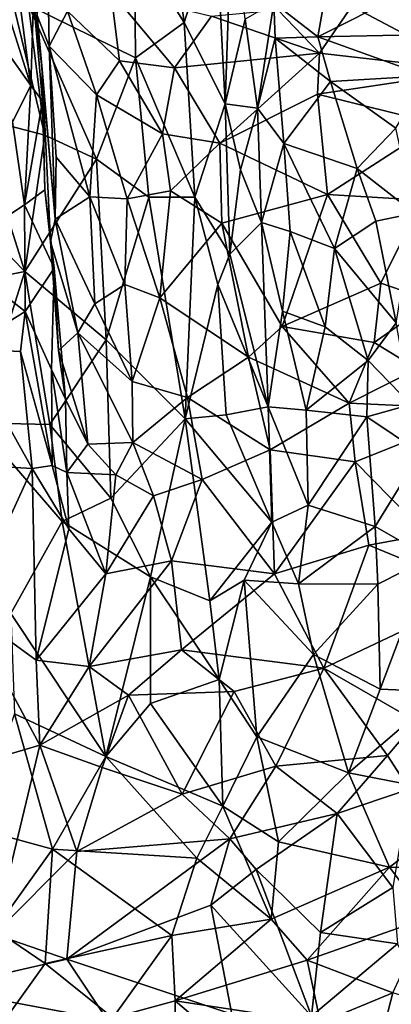
# Model space of a CAD drawing. Units: metres. Extents: x -17.4 to -13.36, y 5.38 to 10.03.
# Drawn here: x -15.98 to -15.51, y 7.05 to 8.3 of the extents above; entities that cross this region are included whole.
import ezdxf

# ---------------------------------------------------------------- set-up
doc = ezdxf.new("R2010")
doc.units = ezdxf.units.M

msp = doc.modelspace()

# ---------------------------------------------------------------- linework, layer by layer
at = {"layer": '1'}
for points in [[(-15.719693, 8.188839, -4.768), (-15.711184, 8.433875, -4.688658), (-15.731355, 8.417406, -4.72819)], [(-15.694233, 8.29582, -4.681322), (-15.711184, 8.433875, -4.688658), (-15.719693, 8.188839, -4.768)], [(-16.033461, 8.172264, -4.934734), (-15.946395, 8.149461, -4.90415), (-16.010132, 8.413663, -4.864906)], [(-15.963935, 8.212073, -7.336179), (-16.024532, 8.403072, -7.313466), (-15.991585, 8.422359, -7.368074)], [(-15.946395, 8.149461, -4.90415), (-15.966819, 8.313339, -4.87136), (-16.010132, 8.413663, -4.864906)], [(-15.963935, 8.212073, -7.336179), (-15.991585, 8.422359, -7.368074), (-15.960616, 8.320361, -7.430786)], [(-15.788325, 8.417021, -4.777296), (-15.833437, 8.391309, -4.800289), (-15.770877, 8.291731, -4.799429)], [(-15.770877, 8.291731, -4.799429), (-15.731355, 8.417406, -4.72819), (-15.788325, 8.417021, -4.777296)], [(-15.719693, 8.188839, -4.768), (-15.731355, 8.417406, -4.72819), (-15.770877, 8.291731, -4.799429)], [(-15.963935, 8.212073, -7.336179), (-16.027231, 8.30135, -7.284745), (-16.024532, 8.403072, -7.313466)], [(-15.966819, 8.313339, -4.87136), (-15.832328, 8.246942, -4.842877), (-15.833437, 8.391309, -4.800289)], [(-15.770877, 8.291731, -4.799429), (-15.833437, 8.391309, -4.800289), (-15.832328, 8.246942, -4.842877)], [(-15.943176, 8.382799, -7.583463), (-15.940989, 8.261736, -7.636406), (-15.956156, 8.300345, -7.553842)], [(-15.918074, 8.305703, -7.662483), (-15.940989, 8.261736, -7.636406), (-15.943176, 8.382799, -7.583463)], [(-15.589257, 8.34969, -4.48409), (-15.658425, 8.316208, -4.577865), (-15.60292, 8.27352, -4.481451)], [(-15.60292, 8.27352, -4.481451), (-15.498395, 8.326581, -4.408972), (-15.589257, 8.34969, -4.48409)], [(-15.852398, 8.243271, -7.772887), (-15.918074, 8.305703, -7.662483), (-15.86345, 8.33056, -7.69641)], [(-15.783299, 8.234272, -7.830292), (-15.86345, 8.33056, -7.69641), (-15.736657, 8.299599, -7.793566)], [(-15.783299, 8.234272, -7.830292), (-15.852398, 8.243271, -7.772887), (-15.86345, 8.33056, -7.69641)], [(-15.498395, 8.326581, -4.408972), (-15.60292, 8.27352, -4.481451), (-15.479894, 8.275995, -4.385015)], [(-15.960616, 8.320361, -7.430786), (-15.94925, 8.192398, -7.368438), (-15.963935, 8.212073, -7.336179)], [(-15.949692, 8.232098, -7.441576), (-15.94925, 8.192398, -7.368438), (-15.960616, 8.320361, -7.430786)], [(-15.956156, 8.300345, -7.553842), (-15.949692, 8.232098, -7.441576), (-15.960616, 8.320361, -7.430786)], [(-15.658425, 8.316208, -4.577865), (-15.694233, 8.29582, -4.681322), (-15.678885, 8.183571, -4.650529)], [(-15.678885, 8.183571, -4.650529), (-15.656674, 8.271621, -4.560318), (-15.658425, 8.316208, -4.577865)], [(-15.60292, 8.27352, -4.481451), (-15.658425, 8.316208, -4.577865), (-15.656674, 8.271621, -4.560318)], [(-16.027231, 8.30135, -7.284745), (-15.963935, 8.212073, -7.336179), (-15.987238, 8.166343, -7.291321)], [(-15.832328, 8.246942, -4.842877), (-15.966819, 8.313339, -4.87136), (-15.881334, 8.119188, -4.880969)], [(-15.966819, 8.313339, -4.87136), (-15.946395, 8.149461, -4.90415), (-15.881334, 8.119188, -4.880969)], [(-15.918074, 8.305703, -7.662483), (-15.881376, 8.200516, -7.750928), (-15.940989, 8.261736, -7.636406)], [(-15.881376, 8.200516, -7.750928), (-15.918074, 8.305703, -7.662483), (-15.852398, 8.243271, -7.772887)], [(-15.736657, 8.299599, -7.793566), (-15.653272, 8.307535, -7.823806), (-15.600814, 8.252901, -7.870058)], [(-15.559966, 8.312083, -7.826322), (-15.600814, 8.252901, -7.870058), (-15.653272, 8.307535, -7.823806)], [(-15.600814, 8.252901, -7.870058), (-15.559966, 8.312083, -7.826322), (-15.406731, 8.230504, -7.871822)], [(-15.396853, 8.30679, -7.814733), (-15.406731, 8.230504, -7.871822), (-15.559966, 8.312083, -7.826322)], [(-15.956156, 8.300345, -7.553842), (-15.93358, 8.043511, -7.585054), (-15.949692, 8.232098, -7.441576)], [(-15.940989, 8.261736, -7.636406), (-15.93358, 8.043511, -7.585054), (-15.956156, 8.300345, -7.553842)], [(-15.770877, 8.291731, -4.799429), (-15.832328, 8.246942, -4.842877), (-15.757525, 8.071444, -4.834681)], [(-15.783299, 8.234272, -7.830292), (-15.736657, 8.299599, -7.793566), (-15.600814, 8.252901, -7.870058)], [(-15.719693, 8.188839, -4.768), (-15.770877, 8.291731, -4.799429), (-15.757525, 8.071444, -4.834681)], [(-15.719693, 8.188839, -4.768), (-15.678885, 8.183571, -4.650529), (-15.694233, 8.29582, -4.681322)], [(-15.678885, 8.183571, -4.650529), (-15.645553, 8.139157, -4.519201), (-15.656674, 8.271621, -4.560318)], [(-15.656674, 8.271621, -4.560318), (-15.586885, 8.217112, -4.421121), (-15.60292, 8.27352, -4.481451)], [(-15.586885, 8.217112, -4.421121), (-15.656674, 8.271621, -4.560318), (-15.645553, 8.139157, -4.519201)], [(-15.479894, 8.275995, -4.385015), (-15.60292, 8.27352, -4.481451), (-15.466357, 8.224421, -4.336273)], [(-15.60292, 8.27352, -4.481451), (-15.586885, 8.217112, -4.421121), (-15.466357, 8.224421, -4.336273)], [(-15.93358, 8.043511, -7.585054), (-15.940989, 8.261736, -7.636406), (-15.932154, 8.121659, -7.630374)], [(-15.940989, 8.261736, -7.636406), (-15.889623, 8.071684, -7.720309), (-15.932154, 8.121659, -7.630374)], [(-15.881376, 8.200516, -7.750928), (-15.889623, 8.071684, -7.720309), (-15.940989, 8.261736, -7.636406)], [(-15.726049, 8.13941, -7.879134), (-15.783299, 8.234272, -7.830292), (-15.600814, 8.252901, -7.870058)], [(-15.600814, 8.252901, -7.870058), (-15.603316, 8.201096, -7.890589), (-15.726049, 8.13941, -7.879134)], [(-15.603316, 8.201096, -7.890589), (-15.600814, 8.252901, -7.870058), (-15.406731, 8.230504, -7.871822)], [(-15.798437, 8.151402, -7.845658), (-15.881376, 8.200516, -7.750928), (-15.852398, 8.243271, -7.772887)], [(-15.832328, 8.246942, -4.842877), (-15.881334, 8.119188, -4.880969), (-15.815533, 8.071254, -4.86778)], [(-15.852398, 8.243271, -7.772887), (-15.783299, 8.234272, -7.830292), (-15.798437, 8.151402, -7.845658)], [(-15.757525, 8.071444, -4.834681), (-15.832328, 8.246942, -4.842877), (-15.815533, 8.071254, -4.86778)], [(-15.946492, 8.080807, -7.368984), (-15.949692, 8.232098, -7.441576), (-15.939495, 8.015042, -7.476662)], [(-15.93358, 8.043511, -7.585054), (-15.939495, 8.015042, -7.476662), (-15.949692, 8.232098, -7.441576)], [(-15.949692, 8.232098, -7.441576), (-15.946492, 8.080807, -7.368984), (-15.94925, 8.192398, -7.368438)], [(-15.783299, 8.234272, -7.830292), (-15.726049, 8.13941, -7.879134), (-15.798437, 8.151402, -7.845658)], [(-15.452607, 8.163721, -7.894957), (-15.603316, 8.201096, -7.890589), (-15.406731, 8.230504, -7.871822)], [(-15.553561, 8.107381, -4.36651), (-15.586885, 8.217112, -4.421121), (-15.645553, 8.139157, -4.519201)], [(-15.466357, 8.224421, -4.336273), (-15.586885, 8.217112, -4.421121), (-15.504665, 8.158579, -4.326457)], [(-15.586885, 8.217112, -4.421121), (-15.553561, 8.107381, -4.36651), (-15.504665, 8.158579, -4.326457)], [(-15.972197, 8.061793, -7.291212), (-15.987238, 8.166343, -7.291321), (-15.963935, 8.212073, -7.336179)], [(-15.963935, 8.212073, -7.336179), (-15.94925, 8.192398, -7.368438), (-15.972197, 8.061793, -7.291212)], [(-15.946492, 8.080807, -7.368984), (-15.972197, 8.061793, -7.291212), (-15.94925, 8.192398, -7.368438)], [(-15.842912, 8.069499, -7.789137), (-15.889623, 8.071684, -7.720309), (-15.881376, 8.200516, -7.750928)], [(-15.842912, 8.069499, -7.789137), (-15.881376, 8.200516, -7.750928), (-15.798437, 8.151402, -7.845658)], [(-15.590548, 8.074612, -7.892724), (-15.726049, 8.13941, -7.879134), (-15.603316, 8.201096, -7.890589)], [(-15.590548, 8.074612, -7.892724), (-15.603316, 8.201096, -7.890589), (-15.452607, 8.163721, -7.894957)], [(-15.757525, 8.071444, -4.834681), (-15.713418, 7.999655, -4.794127), (-15.719693, 8.188839, -4.768)], [(-15.719693, 8.188839, -4.768), (-15.713418, 7.999655, -4.794127), (-15.700198, 8.105925, -4.746385)], [(-15.678885, 8.183571, -4.650529), (-15.719693, 8.188839, -4.768), (-15.700198, 8.105925, -4.746385)], [(-15.678885, 8.183571, -4.650529), (-15.700198, 8.105925, -4.746385), (-15.673626, 8.039392, -4.659538)], [(-15.678885, 8.183571, -4.650529), (-15.673626, 8.039392, -4.659538), (-15.645553, 8.139157, -4.519201)], [(-16.033461, 8.172264, -4.934734), (-16.126211, 8.136008, -4.993766), (-15.97167, 7.977606, -4.945517)], [(-15.972197, 8.061793, -7.291212), (-16.064926, 8.001031, -7.194005), (-15.987238, 8.166343, -7.291321)], [(-16.033461, 8.172264, -4.934734), (-15.97167, 7.977606, -4.945517), (-15.946395, 8.149461, -4.90415)], [(-15.590548, 8.074612, -7.892724), (-15.452607, 8.163721, -7.894957), (-15.471482, 8.06763, -7.89013)], [(-15.481046, 8.051384, -4.312711), (-15.504665, 8.158579, -4.326457), (-15.553561, 8.107381, -4.36651)], [(-15.881334, 8.119188, -4.880969), (-15.946395, 8.149461, -4.90415), (-15.97167, 7.977606, -4.945517)], [(-15.842912, 8.069499, -7.789137), (-15.798437, 8.151402, -7.845658), (-15.788402, 8.079337, -7.840188)], [(-15.788402, 8.079337, -7.840188), (-15.798437, 8.151402, -7.845658), (-15.726049, 8.13941, -7.879134)], [(-16.074813, 7.956996, -4.997921), (-15.97167, 7.977606, -4.945517), (-16.126211, 8.136008, -4.993766)], [(-15.788402, 8.079337, -7.840188), (-15.726049, 8.13941, -7.879134), (-15.72355, 8.038578, -7.857241)], [(-15.726049, 8.13941, -7.879134), (-15.590548, 8.074612, -7.892724), (-15.72355, 8.038578, -7.857241)], [(-15.645553, 8.139157, -4.519201), (-15.673626, 8.039392, -4.659538), (-15.637649, 8.028162, -4.536978)], [(-15.553561, 8.107381, -4.36651), (-15.645553, 8.139157, -4.519201), (-15.581917, 8.006709, -4.431116)], [(-15.637649, 8.028162, -4.536978), (-15.581917, 8.006709, -4.431116), (-15.645553, 8.139157, -4.519201)], [(-15.881334, 8.119188, -4.880969), (-15.97167, 7.977606, -4.945517), (-15.869232, 7.891659, -4.910136)], [(-15.889623, 8.071684, -7.720309), (-15.93358, 8.043511, -7.585054), (-15.932154, 8.121659, -7.630374)], [(-15.869232, 7.891659, -4.910136), (-15.815533, 8.071254, -4.86778), (-15.881334, 8.119188, -4.880969)], [(-15.700198, 8.105925, -4.746385), (-15.713418, 7.999655, -4.794127), (-15.673626, 8.039392, -4.659538)], [(-15.553561, 8.107381, -4.36651), (-15.581917, 8.006709, -4.431116), (-15.529683, 8.041179, -4.353584)], [(-15.481046, 8.051384, -4.312711), (-15.553561, 8.107381, -4.36651), (-15.529683, 8.041179, -4.353584)], [(-15.934796, 7.98176, -7.34593), (-15.972197, 8.061793, -7.291212), (-15.946492, 8.080807, -7.368984)], [(-15.946492, 8.080807, -7.368984), (-15.939495, 8.015042, -7.476662), (-15.934796, 7.98176, -7.34593)], [(-15.842912, 8.069499, -7.789137), (-15.788402, 8.079337, -7.840188), (-15.801697, 7.944543, -7.760523)], [(-15.72355, 8.038578, -7.857241), (-15.801697, 7.944543, -7.760523), (-15.788402, 8.079337, -7.840188)], [(-15.889623, 8.071684, -7.720309), (-15.883621, 7.937206, -7.626315), (-15.93358, 8.043511, -7.585054)], [(-15.845635, 7.961176, -7.724133), (-15.883621, 7.937206, -7.626315), (-15.889623, 8.071684, -7.720309)], [(-15.845635, 7.961176, -7.724133), (-15.889623, 8.071684, -7.720309), (-15.842912, 8.069499, -7.789137)], [(-15.815533, 8.071254, -4.86778), (-15.869232, 7.891659, -4.910136), (-15.769754, 7.792109, -4.88812)], [(-15.842912, 8.069499, -7.789137), (-15.801697, 7.944543, -7.760523), (-15.845635, 7.961176, -7.724133)], [(-15.757525, 8.071444, -4.834681), (-15.815533, 8.071254, -4.86778), (-15.769754, 7.792109, -4.88812)], [(-15.769754, 7.792109, -4.88812), (-15.728902, 7.961268, -4.825112), (-15.757525, 8.071444, -4.834681)], [(-15.728902, 7.961268, -4.825112), (-15.713418, 7.999655, -4.794127), (-15.757525, 8.071444, -4.834681)], [(-15.590548, 8.074612, -7.892724), (-15.647551, 7.908327, -7.80551), (-15.72355, 8.038578, -7.857241)], [(-15.590548, 8.074612, -7.892724), (-15.523717, 7.963017, -7.849339), (-15.647551, 7.908327, -7.80551)], [(-15.590548, 8.074612, -7.892724), (-15.471482, 8.06763, -7.89013), (-15.523717, 7.963017, -7.849339)], [(-15.523717, 7.963017, -7.849339), (-15.471482, 8.06763, -7.89013), (-15.457768, 7.940166, -7.830745)], [(-15.971347, 7.927204, -7.254913), (-16.064926, 8.001031, -7.194005), (-15.972197, 8.061793, -7.291212)], [(-15.971347, 7.927204, -7.254913), (-15.972197, 8.061793, -7.291212), (-15.934796, 7.98176, -7.34593)], [(-15.93358, 8.043511, -7.585054), (-15.905105, 7.900514, -7.511725), (-15.939495, 8.015042, -7.476662)], [(-15.883621, 7.937206, -7.626315), (-15.905105, 7.900514, -7.511725), (-15.93358, 8.043511, -7.585054)], [(-15.504382, 7.913079, -4.398165), (-15.529683, 8.041179, -4.353584), (-15.581917, 8.006709, -4.431116)], [(-15.529683, 8.041179, -4.353584), (-15.504382, 7.913079, -4.398165), (-15.481046, 8.051384, -4.312711)], [(-15.801697, 7.944543, -7.760523), (-15.72355, 8.038578, -7.857241), (-15.690053, 7.869592, -7.755241)], [(-15.72355, 8.038578, -7.857241), (-15.647551, 7.908327, -7.80551), (-15.690053, 7.869592, -7.755241)], [(-15.665225, 7.806994, -4.749295), (-15.673626, 8.039392, -4.659538), (-15.713418, 7.999655, -4.794127)], [(-15.647131, 7.927705, -4.627684), (-15.637649, 8.028162, -4.536978), (-15.673626, 8.039392, -4.659538)], [(-15.647131, 7.927705, -4.627684), (-15.673626, 8.039392, -4.659538), (-15.665225, 7.806994, -4.749295)], [(-15.647131, 7.927705, -4.627684), (-15.593706, 7.907808, -4.536094), (-15.637649, 8.028162, -4.536978)], [(-15.593706, 7.907808, -4.536094), (-15.581917, 8.006709, -4.431116), (-15.637649, 8.028162, -4.536978)], [(-15.905105, 7.900514, -7.511725), (-15.929182, 7.878254, -7.425985), (-15.939495, 8.015042, -7.476662)], [(-15.939495, 8.015042, -7.476662), (-15.929182, 7.878254, -7.425985), (-15.934796, 7.98176, -7.34593)], [(-15.593706, 7.907808, -4.536094), (-15.53965, 7.865662, -4.488357), (-15.581917, 8.006709, -4.431116)], [(-15.581917, 8.006709, -4.431116), (-15.53965, 7.865662, -4.488357), (-15.504382, 7.913079, -4.398165)], [(-16.064926, 8.001031, -7.194005), (-15.971347, 7.927204, -7.254913), (-16.046832, 7.880481, -7.173163)], [(-15.665225, 7.806994, -4.749295), (-15.713418, 7.999655, -4.794127), (-15.728902, 7.961268, -4.825112)], [(-15.938232, 7.85439, -7.306648), (-15.971347, 7.927204, -7.254913), (-15.934796, 7.98176, -7.34593)], [(-15.934796, 7.98176, -7.34593), (-15.920597, 7.816785, -7.365997), (-15.938232, 7.85439, -7.306648)], [(-15.929182, 7.878254, -7.425985), (-15.920597, 7.816785, -7.365997), (-15.934796, 7.98176, -7.34593)], [(-15.97167, 7.977606, -4.945517), (-16.074813, 7.956996, -4.997921), (-16.032055, 7.786886, -5.002387)], [(-15.94029, 7.78488, -4.953305), (-15.97167, 7.977606, -4.945517), (-16.032055, 7.786886, -5.002387)], [(-15.869232, 7.891659, -4.910136), (-15.97167, 7.977606, -4.945517), (-15.94029, 7.78488, -4.953305)], [(-15.836656, 7.839158, -7.587861), (-15.883621, 7.937206, -7.626315), (-15.845635, 7.961176, -7.724133)], [(-15.845635, 7.961176, -7.724133), (-15.801697, 7.944543, -7.760523), (-15.836656, 7.839158, -7.587861)], [(-15.728902, 7.961268, -4.825112), (-15.769754, 7.792109, -4.88812), (-15.718321, 7.797191, -4.835736)], [(-15.665225, 7.806994, -4.749295), (-15.728902, 7.961268, -4.825112), (-15.718321, 7.797191, -4.835736)], [(-15.531975, 7.888163, -7.805257), (-15.647551, 7.908327, -7.80551), (-15.523717, 7.963017, -7.849339)], [(-15.531975, 7.888163, -7.805257), (-15.523717, 7.963017, -7.849339), (-15.457768, 7.940166, -7.830745)], [(-15.836656, 7.839158, -7.587861), (-15.801697, 7.944543, -7.760523), (-15.767029, 7.818781, -7.641504)], [(-15.801697, 7.944543, -7.760523), (-15.690053, 7.869592, -7.755241), (-15.767029, 7.818781, -7.641504)], [(-15.905105, 7.900514, -7.511725), (-15.883621, 7.937206, -7.626315), (-15.836656, 7.839158, -7.587861)], [(-15.477773, 7.854978, -7.771211), (-15.531975, 7.888163, -7.805257), (-15.457768, 7.940166, -7.830745)], [(-16.046832, 7.880481, -7.173163), (-15.971347, 7.927204, -7.254913), (-15.976945, 7.876937, -7.228812)], [(-15.976945, 7.876937, -7.228812), (-15.971347, 7.927204, -7.254913), (-15.937269, 7.733183, -7.245766)], [(-15.938232, 7.85439, -7.306648), (-15.937269, 7.733183, -7.245766), (-15.971347, 7.927204, -7.254913)], [(-15.647131, 7.927705, -4.627684), (-15.665225, 7.806994, -4.749295), (-15.617426, 7.803149, -4.660402)], [(-15.593706, 7.907808, -4.536094), (-15.647131, 7.927705, -4.627684), (-15.617426, 7.803149, -4.660402)], [(-15.647551, 7.908327, -7.80551), (-15.563433, 7.811667, -7.725851), (-15.690053, 7.869592, -7.755241)], [(-15.531975, 7.888163, -7.805257), (-15.563433, 7.811667, -7.725851), (-15.647551, 7.908327, -7.80551)], [(-15.53965, 7.865662, -4.488357), (-15.593706, 7.907808, -4.536094), (-15.617426, 7.803149, -4.660402)], [(-15.504382, 7.913079, -4.398165), (-15.53965, 7.865662, -4.488357), (-15.485711, 7.809997, -4.496607)], [(-15.863275, 7.692261, -4.945004), (-15.869232, 7.891659, -4.910136), (-15.94029, 7.78488, -4.953305)], [(-15.929182, 7.878254, -7.425985), (-15.905105, 7.900514, -7.511725), (-15.892139, 7.760169, -7.407533)], [(-15.905105, 7.900514, -7.511725), (-15.835882, 7.762106, -7.514179), (-15.892139, 7.760169, -7.407533)], [(-15.836656, 7.839158, -7.587861), (-15.835882, 7.762106, -7.514179), (-15.905105, 7.900514, -7.511725)], [(-15.769754, 7.792109, -4.88812), (-15.869232, 7.891659, -4.910136), (-15.863275, 7.692261, -4.945004)], [(-15.976945, 7.876937, -7.228812), (-15.962318, 7.729639, -7.199522), (-16.046832, 7.880481, -7.173163)], [(-16.046832, 7.880481, -7.173163), (-15.962318, 7.729639, -7.199522), (-16.034585, 7.733705, -7.140048)], [(-15.477773, 7.854978, -7.771211), (-15.563433, 7.811667, -7.725851), (-15.531975, 7.888163, -7.805257)], [(-15.937269, 7.733183, -7.245766), (-15.962318, 7.729639, -7.199522), (-15.976945, 7.876937, -7.228812)], [(-15.920597, 7.816785, -7.365997), (-15.929182, 7.878254, -7.425985), (-15.892139, 7.760169, -7.407533)], [(-15.66287, 7.752899, -7.61713), (-15.767029, 7.818781, -7.641504), (-15.690053, 7.869592, -7.755241)], [(-15.690053, 7.869592, -7.755241), (-15.563433, 7.811667, -7.725851), (-15.66287, 7.752899, -7.61713)], [(-15.541276, 7.794623, -4.575534), (-15.53965, 7.865662, -4.488357), (-15.617426, 7.803149, -4.660402)], [(-15.477773, 7.854978, -7.771211), (-15.390576, 7.803886, -7.694177), (-15.563433, 7.811667, -7.725851)], [(-15.53965, 7.865662, -4.488357), (-15.541276, 7.794623, -4.575534), (-15.485711, 7.809997, -4.496607)], [(-15.918572, 7.724414, -7.336936), (-15.938232, 7.85439, -7.306648), (-15.920597, 7.816785, -7.365997)], [(-15.937269, 7.733183, -7.245766), (-15.938232, 7.85439, -7.306648), (-15.918572, 7.724414, -7.336936)], [(-15.836656, 7.839158, -7.587861), (-15.767029, 7.818781, -7.641504), (-15.835882, 7.762106, -7.514179)], [(-15.748607, 7.715713, -7.532308), (-15.835882, 7.762106, -7.514179), (-15.767029, 7.818781, -7.641504)], [(-15.66287, 7.752899, -7.61713), (-15.748607, 7.715713, -7.532308), (-15.767029, 7.818781, -7.641504)], [(-15.892139, 7.760169, -7.407533), (-15.918572, 7.724414, -7.336936), (-15.920597, 7.816785, -7.365997)], [(-15.66093, 7.662055, -4.803927), (-15.665225, 7.806994, -4.749295), (-15.718321, 7.797191, -4.835736)], [(-15.665225, 7.806994, -4.749295), (-15.66093, 7.662055, -4.803927), (-15.614916, 7.683456, -4.742576)], [(-15.617426, 7.803149, -4.660402), (-15.665225, 7.806994, -4.749295), (-15.614916, 7.683456, -4.742576)], [(-15.66287, 7.752899, -7.61713), (-15.563433, 7.811667, -7.725851), (-15.55593, 7.738053, -7.633527)], [(-15.55593, 7.738053, -7.633527), (-15.563433, 7.811667, -7.725851), (-15.390576, 7.803886, -7.694177)], [(-15.541276, 7.794623, -4.575534), (-15.47358, 7.749054, -4.569565), (-15.485711, 7.809997, -4.496607)], [(-15.66093, 7.662055, -4.803927), (-15.718321, 7.797191, -4.835736), (-15.769754, 7.792109, -4.88812)], [(-15.617426, 7.803149, -4.660402), (-15.614916, 7.683456, -4.742576), (-15.541276, 7.794623, -4.575534)], [(-15.541276, 7.794623, -4.575534), (-15.614916, 7.683456, -4.742576), (-15.530766, 7.656378, -4.687036)], [(-15.390576, 7.803886, -7.694177), (-15.465942, 7.646438, -7.537186), (-15.55593, 7.738053, -7.633527)], [(-15.530766, 7.656378, -4.687036), (-15.47358, 7.749054, -4.569565), (-15.541276, 7.794623, -4.575534)], [(-16.032055, 7.786886, -5.002387), (-15.924459, 7.662725, -4.96843), (-15.94029, 7.78488, -4.953305)], [(-15.98908, 7.546863, -5.020258), (-15.924459, 7.662725, -4.96843), (-16.032055, 7.786886, -5.002387)], [(-15.94029, 7.78488, -4.953305), (-15.924459, 7.662725, -4.96843), (-15.863275, 7.692261, -4.945004)], [(-15.769754, 7.792109, -4.88812), (-15.863275, 7.692261, -4.945004), (-15.81352, 7.592759, -4.939972)], [(-15.738867, 7.562632, -4.90858), (-15.769754, 7.792109, -4.88812), (-15.81352, 7.592759, -4.939972)], [(-15.66093, 7.662055, -4.803927), (-15.769754, 7.792109, -4.88812), (-15.738867, 7.562632, -4.90858)], [(-15.856984, 7.721616, -7.43746), (-15.918572, 7.724414, -7.336936), (-15.892139, 7.760169, -7.407533)], [(-15.856984, 7.721616, -7.43746), (-15.892139, 7.760169, -7.407533), (-15.835882, 7.762106, -7.514179)], [(-15.856984, 7.721616, -7.43746), (-15.835882, 7.762106, -7.514179), (-15.80986, 7.695174, -7.468678)], [(-15.748607, 7.715713, -7.532308), (-15.80986, 7.695174, -7.468678), (-15.835882, 7.762106, -7.514179)], [(-15.657536, 7.596921, -7.459634), (-15.748607, 7.715713, -7.532308), (-15.66287, 7.752899, -7.61713)], [(-15.657536, 7.596921, -7.459634), (-15.66287, 7.752899, -7.61713), (-15.55593, 7.738053, -7.633527)], [(-15.47358, 7.749054, -4.569565), (-15.530766, 7.656378, -4.687036), (-15.461947, 7.617112, -4.683633)], [(-15.962318, 7.729639, -7.199522), (-16.044201, 7.551041, -7.100147), (-16.034585, 7.733705, -7.140048)], [(-15.962318, 7.729639, -7.199522), (-15.937269, 7.733183, -7.245766), (-15.916107, 7.653254, -7.266524)], [(-15.918572, 7.724414, -7.336936), (-15.916107, 7.653254, -7.266524), (-15.937269, 7.733183, -7.245766)], [(-15.538793, 7.632822, -7.522898), (-15.657536, 7.596921, -7.459634), (-15.55593, 7.738053, -7.633527)], [(-15.465942, 7.646438, -7.537186), (-15.538793, 7.632822, -7.522898), (-15.55593, 7.738053, -7.633527)], [(-15.962318, 7.729639, -7.199522), (-15.95714, 7.487965, -7.177779), (-16.044201, 7.551041, -7.100147)], [(-15.916107, 7.653254, -7.266524), (-15.95714, 7.487965, -7.177779), (-15.962318, 7.729639, -7.199522)], [(-15.918572, 7.724414, -7.336936), (-15.856984, 7.721616, -7.43746), (-15.869603, 7.596597, -7.323193)], [(-15.869603, 7.596597, -7.323193), (-15.916107, 7.653254, -7.266524), (-15.918572, 7.724414, -7.336936)], [(-15.856984, 7.721616, -7.43746), (-15.80986, 7.695174, -7.468678), (-15.869603, 7.596597, -7.323193)], [(-15.787192, 7.61301, -7.416868), (-15.80986, 7.695174, -7.468678), (-15.748607, 7.715713, -7.532308)], [(-15.787192, 7.61301, -7.416868), (-15.748607, 7.715713, -7.532308), (-15.657536, 7.596921, -7.459634)], [(-15.869603, 7.596597, -7.323193), (-15.80986, 7.695174, -7.468678), (-15.787192, 7.61301, -7.416868)], [(-15.863275, 7.692261, -4.945004), (-15.924459, 7.662725, -4.96843), (-15.81352, 7.592759, -4.939972)], [(-15.66093, 7.662055, -4.803927), (-15.627198, 7.584156, -4.796642), (-15.614916, 7.683456, -4.742576)], [(-15.627198, 7.584156, -4.796642), (-15.530766, 7.656378, -4.687036), (-15.614916, 7.683456, -4.742576)], [(-15.924459, 7.662725, -4.96843), (-15.98908, 7.546863, -5.020258), (-15.86984, 7.366601, -4.994768)], [(-15.924459, 7.662725, -4.96843), (-15.86984, 7.366601, -4.994768), (-15.81352, 7.592759, -4.939972)], [(-15.66093, 7.662055, -4.803927), (-15.738867, 7.562632, -4.90858), (-15.695749, 7.588879, -4.856586)], [(-15.695749, 7.588879, -4.856586), (-15.627198, 7.584156, -4.796642), (-15.66093, 7.662055, -4.803927)], [(-15.527438, 7.583753, -4.733532), (-15.530766, 7.656378, -4.687036), (-15.627198, 7.584156, -4.796642)], [(-15.530766, 7.656378, -4.687036), (-15.527438, 7.583753, -4.733532), (-15.461947, 7.617112, -4.683633)], [(-15.95714, 7.487965, -7.177779), (-15.916107, 7.653254, -7.266524), (-15.869603, 7.596597, -7.323193)], [(-15.538793, 7.632822, -7.522898), (-15.465942, 7.646438, -7.537186), (-15.394277, 7.57316, -7.467464)], [(-15.595233, 7.477992, -7.388099), (-15.657536, 7.596921, -7.459634), (-15.538793, 7.632822, -7.522898)], [(-15.538793, 7.632822, -7.522898), (-15.394277, 7.57316, -7.467464), (-15.595233, 7.477992, -7.388099)], [(-15.869603, 7.596597, -7.323193), (-15.787192, 7.61301, -7.416868), (-15.890688, 7.480092, -7.2504)], [(-15.787192, 7.61301, -7.416868), (-15.774381, 7.501016, -7.343958), (-15.890688, 7.480092, -7.2504)], [(-15.774381, 7.501016, -7.343958), (-15.787192, 7.61301, -7.416868), (-15.657536, 7.596921, -7.459634)], [(-15.527438, 7.583753, -4.733532), (-15.524389, 7.45154, -4.808122), (-15.461947, 7.617112, -4.683633)], [(-15.524389, 7.45154, -4.808122), (-15.445195, 7.44815, -4.792935), (-15.461947, 7.617112, -4.683633)], [(-15.95714, 7.487965, -7.177779), (-15.869603, 7.596597, -7.323193), (-15.890688, 7.480092, -7.2504)], [(-15.595233, 7.477992, -7.388099), (-15.774381, 7.501016, -7.343958), (-15.657536, 7.596921, -7.459634)], [(-15.81352, 7.592759, -4.939972), (-15.86984, 7.366601, -4.994768), (-15.813305, 7.433348, -4.9662)], [(-15.727096, 7.463555, -4.920281), (-15.81352, 7.592759, -4.939972), (-15.813305, 7.433348, -4.9662)], [(-15.738867, 7.562632, -4.90858), (-15.81352, 7.592759, -4.939972), (-15.727096, 7.463555, -4.920281)], [(-15.695749, 7.588879, -4.856586), (-15.738867, 7.562632, -4.90858), (-15.727096, 7.463555, -4.920281)], [(-15.695749, 7.588879, -4.856586), (-15.727096, 7.463555, -4.920281), (-15.6795, 7.3914, -4.888201)], [(-15.695749, 7.588879, -4.856586), (-15.608251, 7.494951, -4.817248), (-15.627198, 7.584156, -4.796642)], [(-15.6795, 7.3914, -4.888201), (-15.608251, 7.494951, -4.817248), (-15.695749, 7.588879, -4.856586)], [(-15.627198, 7.584156, -4.796642), (-15.608251, 7.494951, -4.817248), (-15.527438, 7.583753, -4.733532)], [(-15.527438, 7.583753, -4.733532), (-15.608251, 7.494951, -4.817248), (-15.524389, 7.45154, -4.808122)], [(-15.394277, 7.57316, -7.467464), (-15.478879, 7.410503, -7.350342), (-15.595233, 7.477992, -7.388099)], [(-16.044201, 7.551041, -7.100147), (-15.952614, 7.380964, -7.178686), (-16.070092, 7.346327, -7.084387)], [(-15.95714, 7.487965, -7.177779), (-15.952614, 7.380964, -7.178686), (-16.044201, 7.551041, -7.100147)], [(-15.984617, 7.420169, -5.038209), (-15.86984, 7.366601, -4.994768), (-15.98908, 7.546863, -5.020258)], [(-15.841325, 7.443984, -7.274155), (-15.890688, 7.480092, -7.2504), (-15.774381, 7.501016, -7.343958)], [(-15.708226, 7.448648, -7.336934), (-15.841325, 7.443984, -7.274155), (-15.774381, 7.501016, -7.343958)], [(-15.708226, 7.448648, -7.336934), (-15.774381, 7.501016, -7.343958), (-15.595233, 7.477992, -7.388099)], [(-15.608251, 7.494951, -4.817248), (-15.6795, 7.3914, -4.888201), (-15.564402, 7.346059, -4.864626)], [(-15.608251, 7.494951, -4.817248), (-15.564402, 7.346059, -4.864626), (-15.524389, 7.45154, -4.808122)], [(-15.952614, 7.380964, -7.178686), (-15.95714, 7.487965, -7.177779), (-15.890688, 7.480092, -7.2504)], [(-15.890688, 7.480092, -7.2504), (-15.841325, 7.443984, -7.274155), (-15.952614, 7.380964, -7.178686)], [(-15.708226, 7.448648, -7.336934), (-15.595233, 7.477992, -7.388099), (-15.655719, 7.354255, -7.296933)], [(-15.595233, 7.477992, -7.388099), (-15.51523, 7.367766, -7.327303), (-15.655719, 7.354255, -7.296933)], [(-15.51523, 7.367766, -7.327303), (-15.595233, 7.477992, -7.388099), (-15.478879, 7.410503, -7.350342)], [(-15.727096, 7.463555, -4.920281), (-15.813305, 7.433348, -4.9662), (-15.722511, 7.303944, -4.92911)], [(-15.6795, 7.3914, -4.888201), (-15.727096, 7.463555, -4.920281), (-15.722511, 7.303944, -4.92911)], [(-15.841325, 7.443984, -7.274155), (-15.708226, 7.448648, -7.336934), (-15.773499, 7.318969, -7.245372)], [(-15.708226, 7.448648, -7.336934), (-15.655719, 7.354255, -7.296933), (-15.773499, 7.318969, -7.245372)], [(-15.445195, 7.44815, -4.792935), (-15.524389, 7.45154, -4.808122), (-15.564402, 7.346059, -4.864626)], [(-15.398589, 7.313644, -4.858259), (-15.445195, 7.44815, -4.792935), (-15.564402, 7.346059, -4.864626)], [(-15.952614, 7.380964, -7.178686), (-15.841325, 7.443984, -7.274155), (-15.874299, 7.352505, -7.229268)], [(-15.841325, 7.443984, -7.274155), (-15.773499, 7.318969, -7.245372), (-15.874299, 7.352505, -7.229268)], [(-15.86984, 7.366601, -4.994768), (-15.722511, 7.303944, -4.92911), (-15.813305, 7.433348, -4.9662)], [(-15.984617, 7.420169, -5.038209), (-16.036764, 7.276916, -5.091031), (-15.936653, 7.249618, -5.036685)], [(-15.936653, 7.249618, -5.036685), (-15.86984, 7.366601, -4.994768), (-15.984617, 7.420169, -5.038209)], [(-15.51523, 7.367766, -7.327303), (-15.478879, 7.410503, -7.350342), (-15.487863, 7.325263, -7.309933)], [(-15.652384, 7.2591, -4.905864), (-15.6795, 7.3914, -4.888201), (-15.722511, 7.303944, -4.92911)], [(-15.564402, 7.346059, -4.864626), (-15.6795, 7.3914, -4.888201), (-15.652384, 7.2591, -4.905864)], [(-16.010199, 7.142803, -7.14953), (-16.070092, 7.346327, -7.084387), (-15.952614, 7.380964, -7.178686)], [(-15.952614, 7.380964, -7.178686), (-15.906265, 7.246826, -7.198714), (-16.010199, 7.142803, -7.14953)], [(-15.906265, 7.246826, -7.198714), (-15.952614, 7.380964, -7.178686), (-15.874299, 7.352505, -7.229268)], [(-15.936653, 7.249618, -5.036685), (-15.755298, 7.238322, -4.946625), (-15.86984, 7.366601, -4.994768)], [(-15.86984, 7.366601, -4.994768), (-15.755298, 7.238322, -4.946625), (-15.722511, 7.303944, -4.92911)], [(-15.578337, 7.294581, -7.291603), (-15.655719, 7.354255, -7.296933), (-15.51523, 7.367766, -7.327303)], [(-15.578337, 7.294581, -7.291603), (-15.51523, 7.367766, -7.327303), (-15.487863, 7.325263, -7.309933)], [(-15.874299, 7.352505, -7.229268), (-15.773499, 7.318969, -7.245372), (-15.906265, 7.246826, -7.198714)], [(-15.713677, 7.262899, -7.255286), (-15.773499, 7.318969, -7.245372), (-15.655719, 7.354255, -7.296933)], [(-15.655719, 7.354255, -7.296933), (-15.578337, 7.294581, -7.291603), (-15.713677, 7.262899, -7.255286)], [(-15.564402, 7.346059, -4.864626), (-15.652384, 7.2591, -4.905864), (-15.512572, 7.227214, -4.894641)], [(-15.398589, 7.313644, -4.858259), (-15.564402, 7.346059, -4.864626), (-15.512572, 7.227214, -4.894641)], [(-15.487863, 7.325263, -7.309933), (-15.508314, 7.201501, -7.294962), (-15.578337, 7.294581, -7.291603)], [(-15.906265, 7.246826, -7.198714), (-15.773499, 7.318969, -7.245372), (-15.713677, 7.262899, -7.255286)], [(-15.350121, 7.225892, -4.889612), (-15.398589, 7.313644, -4.858259), (-15.512572, 7.227214, -4.894641)], [(-15.661734, 7.161626, -4.917933), (-15.722511, 7.303944, -4.92911), (-15.755298, 7.238322, -4.946625)], [(-15.722511, 7.303944, -4.92911), (-15.661734, 7.161626, -4.917933), (-15.652384, 7.2591, -4.905864)], [(-15.680268, 7.224144, -7.260106), (-15.713677, 7.262899, -7.255286), (-15.578337, 7.294581, -7.291603)], [(-15.680268, 7.224144, -7.260106), (-15.578337, 7.294581, -7.291603), (-15.599601, 7.14478, -7.284502)], [(-15.599601, 7.14478, -7.284502), (-15.578337, 7.294581, -7.291603), (-15.508314, 7.201501, -7.294962)], [(-15.936653, 7.249618, -5.036685), (-16.036764, 7.276916, -5.091031), (-16.009465, 7.148538, -5.058178)], [(-15.713677, 7.262899, -7.255286), (-15.737596, 7.179338, -7.253586), (-15.918748, 7.111053, -7.199997)], [(-15.918748, 7.111053, -7.199997), (-15.906265, 7.246826, -7.198714), (-15.713677, 7.262899, -7.255286)], [(-15.713677, 7.262899, -7.255286), (-15.680268, 7.224144, -7.260106), (-15.737596, 7.179338, -7.253586)], [(-15.661734, 7.161626, -4.917933), (-15.512572, 7.227214, -4.894641), (-15.652384, 7.2591, -4.905864)], [(-15.918748, 7.111053, -7.199997), (-16.010199, 7.142803, -7.14953), (-15.906265, 7.246826, -7.198714)], [(-15.936653, 7.249618, -5.036685), (-16.009465, 7.148538, -5.058178), (-15.945935, 7.10578, -5.009933)], [(-15.945935, 7.10578, -5.009933), (-15.786451, 7.140835, -4.950106), (-15.936653, 7.249618, -5.036685)], [(-15.786451, 7.140835, -4.950106), (-15.755298, 7.238322, -4.946625), (-15.936653, 7.249618, -5.036685)], [(-15.755298, 7.238322, -4.946625), (-15.786451, 7.140835, -4.950106), (-15.661734, 7.161626, -4.917933)], [(-15.680268, 7.224144, -7.260106), (-15.610789, 7.039257, -7.305497), (-15.737596, 7.179338, -7.253586)], [(-15.680268, 7.224144, -7.260106), (-15.599601, 7.14478, -7.284502), (-15.610789, 7.039257, -7.305497)], [(-15.512572, 7.227214, -4.894641), (-15.661734, 7.161626, -4.917933), (-15.616303, 7.109953, -4.908206)], [(-15.512572, 7.227214, -4.894641), (-15.616303, 7.109953, -4.908206), (-15.464817, 7.163293, -4.898715)], [(-15.464817, 7.163293, -4.898715), (-15.350121, 7.225892, -4.889612), (-15.512572, 7.227214, -4.894641)], [(-15.599601, 7.14478, -7.284502), (-15.508314, 7.201501, -7.294962), (-15.502673, 7.130603, -7.299342)], [(-15.710938, 7.041896, -7.286714), (-15.918748, 7.111053, -7.199997), (-15.737596, 7.179338, -7.253586)], [(-15.610789, 7.039257, -7.305497), (-15.710938, 7.041896, -7.286714), (-15.737596, 7.179338, -7.253586)], [(-15.782254, 7.058723, -4.925333), (-15.661734, 7.161626, -4.917933), (-15.786451, 7.140835, -4.950106)], [(-15.616303, 7.109953, -4.908206), (-15.661734, 7.161626, -4.917933), (-15.782254, 7.058723, -4.925333)], [(-15.464817, 7.163293, -4.898715), (-15.616303, 7.109953, -4.908206), (-15.508298, 7.068779, -4.885784)], [(-15.945935, 7.10578, -5.009933), (-16.009465, 7.148538, -5.058178), (-16.013718, 7.011385, -4.984599)], [(-15.918748, 7.111053, -7.199997), (-16.080167, 7.074204, -7.124272), (-16.010199, 7.142803, -7.14953)], [(-15.86077, 7.037091, -4.938625), (-15.786451, 7.140835, -4.950106), (-15.945935, 7.10578, -5.009933)], [(-15.782254, 7.058723, -4.925333), (-15.786451, 7.140835, -4.950106), (-15.86077, 7.037091, -4.938625)], [(-15.610789, 7.039257, -7.305497), (-15.599601, 7.14478, -7.284502), (-15.502673, 7.130603, -7.299342)], [(-15.610789, 7.039257, -7.305497), (-15.502673, 7.130603, -7.299342), (-15.462738, 7.044284, -7.322341)], [(-15.918748, 7.111053, -7.199997), (-15.867474, 7.034434, -7.245095), (-16.080167, 7.074204, -7.124272)], [(-15.867474, 7.034434, -7.245095), (-15.918748, 7.111053, -7.199997), (-15.710938, 7.041896, -7.286714)], [(-15.616303, 7.109953, -4.908206), (-15.782254, 7.058723, -4.925333), (-15.599649, 7.03089, -4.879763)], [(-15.508298, 7.068779, -4.885784), (-15.616303, 7.109953, -4.908206), (-15.599649, 7.03089, -4.879763)], [(-16.013718, 7.011385, -4.984599), (-15.86077, 7.037091, -4.938625), (-15.945935, 7.10578, -5.009933)], [(-16.009705, 7.002502, -7.199016), (-16.080167, 7.074204, -7.124272), (-15.867474, 7.034434, -7.245095)], [(-15.599649, 7.03089, -4.879763), (-15.532728, 6.974783, -4.838672), (-15.508298, 7.068779, -4.885784)], [(-15.532728, 6.974783, -4.838672), (-15.388619, 7.032272, -4.870335), (-15.508298, 7.068779, -4.885784)], [(-15.782254, 7.058723, -4.925333), (-15.86077, 7.037091, -4.938625), (-15.782742, 6.968585, -4.873357)], [(-15.657071, 6.952006, -4.833874), (-15.782254, 7.058723, -4.925333), (-15.782742, 6.968585, -4.873357)], [(-15.657071, 6.952006, -4.833874), (-15.599649, 7.03089, -4.879763), (-15.782254, 7.058723, -4.925333)]]:
    msp.add_3dface(points, dxfattribs=at)

doc.saveas('drawing.dxf')
